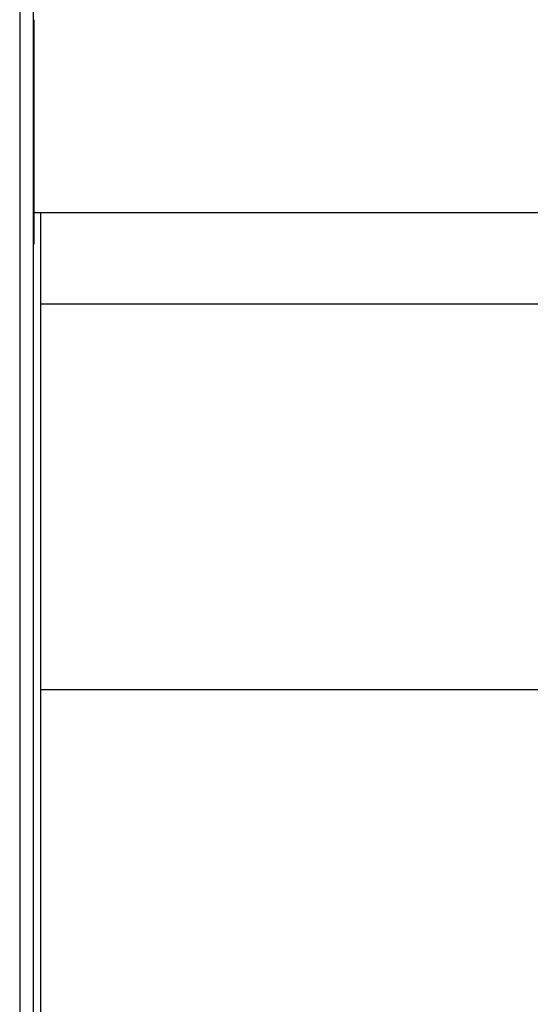
# Model space of a CAD drawing. Units: inches. Extents: x 0.4 to 10.6, y 0.4 to 8.1.
# Drawn here: x 7.7 to 7.9, y 3.1 to 3.6 of the extents above; entities that cross this region are included whole.
import ezdxf

# ---------------------------------------------------------------- set-up
doc = ezdxf.new("R2010")
doc.units = ezdxf.units.IN
doc.header["$MEASUREMENT"] = 0

msp = doc.modelspace()

# ---------------------------------------------------------------- linework, layer by layer
at = {"color": 1, "linetype": 'Continuous', "lineweight": 25}
msp.add_line((7.71058, 3.8138), (7.71058, 2.35907), dxfattribs=at)
at = {"color": 7, "linetype": 'Continuous', "lineweight": 25}
for p, q in [((7.71683, 2.35907), (7.71683, 3.8138)), ((7.7172, 3.5732), (7.71683, 3.5732)), ((7.7172, 3.48598), (8.012, 3.48598)), ((7.72023, 2.35907), (7.72023, 3.48598)), ((7.71683, 3.47789), (7.7172, 3.47789)), ((7.7172, 3.47162), (7.7172, 3.47789)), ((7.7172, 3.47162), (7.71683, 3.47162)), ((7.94823, 3.44437), (7.72023, 3.44437)), ((7.72023, 3.26937), (7.99065, 3.26937))]:
    msp.add_line(p, q, dxfattribs=at)
msp.add_open_spline([(7.7172, 3.47789), (7.7172, 3.47813), (7.7172, 3.47857), (7.7172, 3.48099), (7.7172, 3.48435), (7.7172, 3.48886), (7.7172, 3.49446), (7.7172, 3.50104), (7.7172, 3.50856), (7.7172, 3.51695), (7.7172, 3.52611), (7.7172, 3.53584), (7.7172, 3.54605), (7.7172, 3.55656), (7.7172, 3.56568), (7.7172, 3.57123), (7.7172, 3.5732)], degree=3, knots=[0, 0, 0, 0, 0.084416, 0.15709, 0.229997, 0.302674, 0.375412, 0.448378, 0.521117, 0.594702, 0.668524, 0.742099, 0.814755, 0.887653, 0.96031, 1, 1, 1, 1], dxfattribs=at)

doc.saveas('drawing.dxf')
